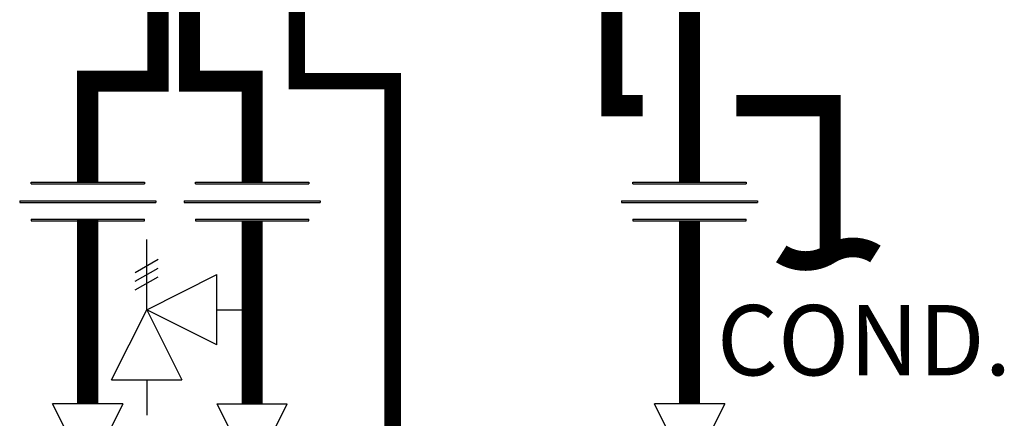
# Model space of a CAD drawing. Units: inches. Extents: x -148 to 110, y -36 to 142.
# Drawn here: x -120 to -99, y 53 to 62 of the extents above; entities that cross this region are included whole.
import ezdxf
from ezdxf.enums import TextEntityAlignment as Align

# ---------------------------------------------------------------- set-up
doc = ezdxf.new("R2010")
doc.units = ezdxf.units.IN
doc.header["$MEASUREMENT"] = 0
doc.linetypes.add('DASHED', pattern=[0.75, 0.5, -0.25])
doc.layers.add('Text', color=2, linetype='Continuous')
doc.styles.add('ROMANS', font='romans.shx')

# ---------------------------------------------------------------- blocks, each defined once
blk = doc.blocks.new('Full-Port Ball Valve')
at = {"color": 2}
for p, q in [((0.0832, 0.0832), (0.0416, 0.0832)), ((0.0832, 0.0416), (0.0832, 0.0832)), ((0, 0.0416), (0, -0.0416)), ((0, 0.0416), (0.1665, -0.0416)), ((0.1665, 0.0416), (0, -0.0416)), ((0.1665, 0.0416), (0.1665, -0.0416))]:
    blk.add_line(p, q, dxfattribs=at)
blk.add_circle((0.0832, 0), 0.0416, dxfattribs=at)
blk = doc.blocks.new('Pressure Relief Valve - Tankless')
at = {"color": 2}
for p, q in [((-0.1249, 0), (-0.1249, 0.0832)), ((-0.1384, 0.0442), (-0.1113, 0.0598)), ((-0.1384, 0.0338), (-0.1113, 0.0494)), ((-0.1384, 0.0234), (-0.1113, 0.039)), ((-0.1249, 0), (-0.0416, 0.0416)), ((-0.0416, -0.0416), (-0.0416, 0.0416)), ((-0.1665, -0.0832), (-0.1249, 0)), ((-0.1249, 0), (-0.0832, -0.0832)), ((-0.0416, -0.0416), (-0.1249, 0)), ((-0.0416, 0), (0, 0)), ((-0.1665, -0.0832), (-0.0832, -0.0832)), ((-0.1249, -0.0832), (-0.1249, -0.1249))]:
    blk.add_line(p, q, dxfattribs=at)
blk = doc.blocks.new('Union')
at = {"color": 2}
for p, q in [((-0.0672, 0.0457), (0.0672, 0.0457)), ((-0.0672, 0.0437), (-0.0672, 0.0457)), ((-0.0672, 0.0437), (0.0672, 0.0437)), ((0.0672, 0.0457), (0.0672, 0.0437)), ((-0.0806, 0.0238), (0.0806, 0.0238)), ((-0.0806, 0.0238), (-0.0806, 0.0218)), ((0.0806, 0.0238), (0.0806, 0.0218)), ((-0.0806, 0.0218), (0.0806, 0.0218)), ((-0.0672, 0.002), (0.0672, 0.002)), ((-0.0672, 0.002), (-0.0672, 0)), ((-0.0672, 0), (0.0672, 0)), ((0.0672, 0), (0.0672, 0.002))]:
    blk.add_line(p, q, dxfattribs=at)
blk = doc.blocks.new('CONT')
at = {"const_width": 0.03}
blk.add_lwpolyline([(-0.0689, 0, 0.289381), (0, 0, -0.289276), (0.0746, 0)], format="xyb", dxfattribs=at)

msp = doc.modelspace()

# ---------------------------------------------------------------- linework, layer by layer
at = {"const_width": 0.45}
for points in [[(-116.22, 62.43), (-116.22, 60.43), (-114.886, 60.43), (-114.886, 58.269)], [(-116.892, 62.271), (-116.892, 60.43), (-118.392, 60.43), (-118.392, 58.269)], [(-107.209, 62.351), (-107.209, 59.904), (-106.552, 59.904)], [(-105.552, 61.944), (-105.552, 58.269)], [(-104.552, 59.904), (-102.552, 59.904), (-102.552, 56.74)], [(-118.392, 57.471), (-118.392, 53.542)], [(-114.886, 57.447), (-114.886, 53.542)], [(-105.552, 57.447), (-105.552, 53.542)]]:
    msp.add_lwpolyline(points, dxfattribs=at)
at = {"color": 2, "linetype": 'DASHED', "ltscale": 0.1, "const_width": 0.35}
msp.add_lwpolyline([(-113.928, 62.43), (-113.928, 60.43), (-111.886, 60.43), (-111.887, 46.463)], dxfattribs=at)

# ---------------------------------------------------------------- block references
at = {"xscale": 18, "yscale": 18, "zscale": 18}
for name, p in [('Union', (-118.392, 57.447)), ('Union', (-114.886, 57.447)), ('Union', (-105.552, 57.447)), ('Pressure Relief Valve - Tankless', (-114.886, 55.55))]:
    msp.add_blockref(name, p, dxfattribs=at)
for name, p, xscale, yscale, zscale, rotation in [('CONT', (-102.552, 56.74), 14, 14, 14, 180), ('Full-Port Ball Valve', (-118.392, 53.542), 18, 18, 18, 270), ('Full-Port Ball Valve', (-114.886, 50.546), 18, 18, 18, 89.99999999999999), ('Full-Port Ball Valve', (-105.552, 53.542), 18, 18, 18, 270)]:
    msp.add_blockref(name, p, dxfattribs=dict(xscale=xscale, yscale=yscale, zscale=zscale, rotation=rotation))

# ---------------------------------------------------------------- texts
at = {"layer": 'Text', "style": 'ROMANS'}
msp.add_text('COND.', height=1.5, dxfattribs=at).set_placement((-104.969, 54.899), align=Align.MIDDLE_LEFT)

doc.saveas('drawing.dxf')
